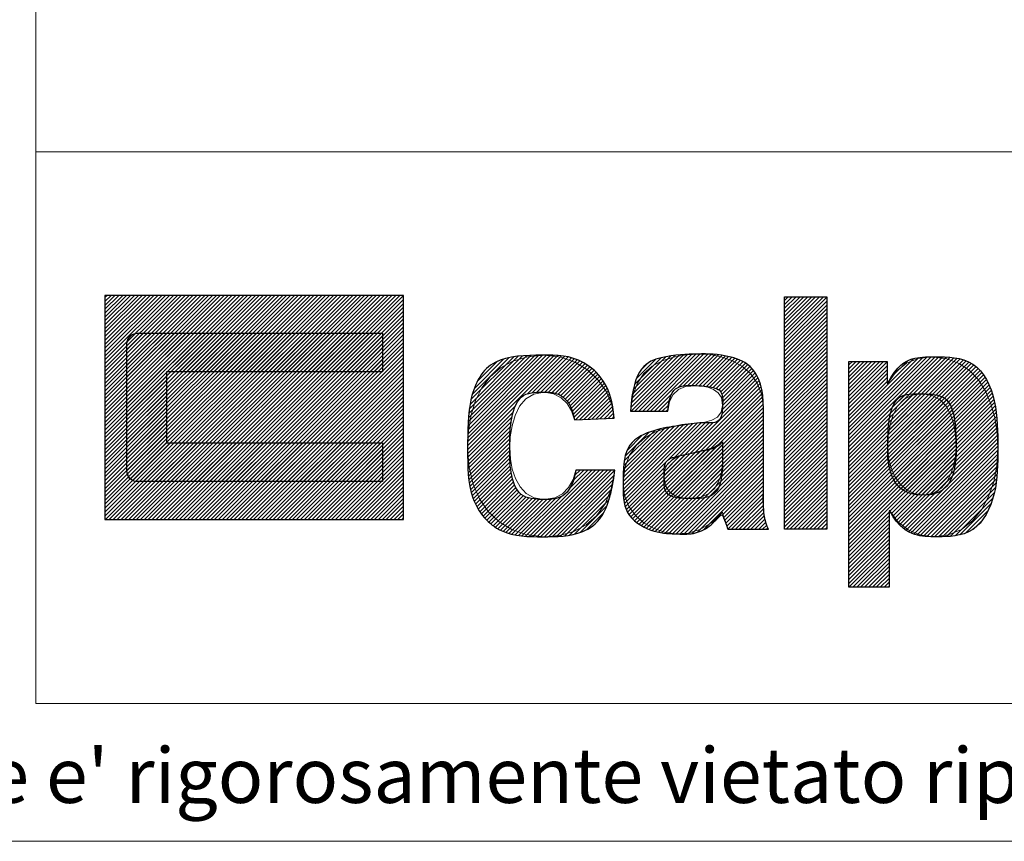
# Model space of a CAD drawing. Units: millimetres. Extents: x 0 to 210, y 0 to 297.
# Drawn here: x 23 to 59, y 0 to 30 of the extents above; entities that cross this region are included whole.
import ezdxf

# ---------------------------------------------------------------- set-up
doc = ezdxf.new("R2010")
doc.units = ezdxf.units.MM
doc.layers.add('1', color=3, linetype='Continuous')
doc.styles.add('SLDTEXTSTYLE22', font='TXT', dxfattribs={"width": 0.645})

# ---------------------------------------------------------------- blocks, each defined once
blk = doc.blocks.new('CALPEDA')
at = {"layer": '1', "color": 250, "linetype": 'Continuous', "lineweight": 18}
for p, q in [((-25, 5.292), (-14.179, 5.292)), ((-25, -2.832), (-25, 5.292)), ((-14.179, 5.292), (-14.179, -2.832)), ((1.174, 5.236), (-0.359, 5.236)), ((-0.359, 5.236), (-0.359, -3.188)), ((1.174, -3.188), (1.174, 5.236)), ((-24.205, 3.541), (-24.162, 3.716)), ((-24.162, 3.716), (-24.048, 3.848)), ((-24.048, 3.848), (-23.827, 3.919)), ((-23.827, 3.919), (-23.747, 3.919)), ((-23.747, 3.919), (-23.522, 3.919)), ((-23.522, 3.919), (-23.169, 3.919)), ((-23.169, 3.919), (-22.706, 3.919)), ((-22.706, 3.919), (-22.152, 3.919)), ((-22.152, 3.919), (-21.525, 3.919)), ((-21.525, 3.919), (-20.843, 3.919)), ((-20.843, 3.919), (-20.125, 3.919)), ((-20.125, 3.919), (-19.387, 3.919)), ((-19.387, 3.919), (-18.65, 3.919)), ((-18.65, 3.919), (-17.931, 3.919)), ((-17.931, 3.919), (-17.248, 3.919)), ((-17.248, 3.919), (-16.62, 3.919)), ((-16.62, 3.919), (-16.064, 3.919)), ((-16.064, 3.919), (-15.599, 3.919)), ((-15.599, 3.919), (-15.244, 3.919)), ((-15.244, 3.919), (-15.016, 3.919)), ((-15.016, 3.919), (-14.934, 3.919)), ((-14.934, 3.919), (-14.934, 3.861)), ((-14.934, 3.861), (-14.934, 3.707)), ((-14.934, 3.707), (-14.934, 3.489)), ((-24.205, 3.46), (-24.205, 3.541)), ((-24.205, 3.241), (-24.205, 3.46)), ((-24.205, 2.91), (-24.205, 3.241)), ((-14.934, 3.489), (-14.934, 3.237)), ((-14.934, 3.237), (-14.934, 2.983)), ((-24.205, 2.49), (-24.205, 2.91)), ((-14.934, 2.983), (-14.934, 2.757)), ((-10.209, 2.91), (-10.66, 2.666)), ((-9.677, 3.063), (-10.209, 2.91)), ((-9.061, 3.12), (-9.677, 3.063)), ((-8.456, 3.049), (-9.061, 3.12)), ((-7.944, 2.862), (-8.456, 3.049)), ((-7.493, 2.578), (-7.944, 2.862)), ((-4.799, 2.923), (-5.159, 2.726)), ((-4.39, 3.056), (-4.799, 2.923)), ((-3.939, 3.133), (-4.39, 3.056)), ((-3.454, 3.164), (-3.939, 3.133)), ((-3.058, 3.143), (-3.454, 3.164)), ((-2.664, 3.066), (-3.058, 3.143)), ((-2.276, 2.928), (-2.664, 3.066)), ((-1.914, 2.726), (-2.276, 2.928)), ((3.357, 2.893), (1.972, 2.893)), ((1.972, -5.292), (1.972, 2.893)), ((3.357, 2.104), (3.357, 2.893)), ((4.483, 3.004), (4.053, 2.831)), ((4.956, 3.061), (4.483, 3.004)), ((5.527, 2.993), (4.956, 3.061)), ((5.969, 2.825), (5.527, 2.993)), ((-22.691, 2.513), (-22.772, 2.513)), ((-22.772, 2.513), (-22.772, 2.442)), ((-22.466, 2.513), (-22.691, 2.513)), ((-22.118, 2.513), (-22.466, 2.513)), ((-21.665, 2.513), (-22.118, 2.513)), ((-21.127, 2.513), (-21.665, 2.513)), ((-20.522, 2.513), (-21.127, 2.513)), ((-19.87, 2.513), (-20.522, 2.513)), ((-19.189, 2.513), (-19.87, 2.513)), ((-18.5, 2.513), (-19.189, 2.513)), ((-17.82, 2.513), (-18.5, 2.513)), ((-17.168, 2.513), (-17.82, 2.513)), ((-16.565, 2.513), (-17.168, 2.513)), ((-16.029, 2.513), (-16.565, 2.513)), ((-15.578, 2.513), (-16.029, 2.513)), ((-15.233, 2.513), (-15.578, 2.513)), ((-15.012, 2.513), (-15.233, 2.513)), ((-14.934, 2.513), (-15.012, 2.513)), ((-14.934, 2.757), (-14.934, 2.591)), ((-14.934, 2.591), (-14.934, 2.513)), ((-10.66, 2.666), (-11.034, 2.341)), ((-7.114, 2.214), (-7.493, 2.578)), ((-5.159, 2.726), (-5.461, 2.458)), ((-1.599, 2.453), (-1.914, 2.726)), ((3.681, 2.534), (3.377, 2.104)), ((4.053, 2.831), (3.681, 2.534)), ((6.347, 2.566), (5.969, 2.825)), ((6.664, 2.229), (6.347, 2.566)), ((-24.205, 2.009), (-24.205, 2.49)), ((-22.772, 2.442), (-22.772, 2.249)), ((-22.772, 2.249), (-22.772, 1.964)), ((-11.034, 2.341), (-11.333, 1.942)), ((-6.822, 1.79), (-7.114, 2.214)), ((-5.461, 2.458), (-5.698, 2.111)), ((-1.349, 2.106), (-1.599, 2.453)), ((6.921, 1.823), (6.664, 2.229)), ((-24.205, 1.49), (-24.205, 2.009)), ((-22.772, 1.964), (-22.772, 1.618)), ((-11.333, 1.942), (-11.561, 1.477)), ((-6.627, 1.323), (-6.822, 1.79)), ((-5.698, 2.111), (-5.861, 1.676)), ((-4.402, 1.699), (-4.207, 1.881)), ((-4.207, 1.881), (-3.948, 1.987)), ((-3.948, 1.987), (-3.549, 2.017)), ((-3.549, 2.017), (-3.354, 1.999)), ((-3.354, 1.999), (-3.145, 1.957)), ((-3.145, 1.957), (-2.944, 1.88)), ((-2.944, 1.88), (-2.774, 1.759)), ((-1.185, 1.68), (-1.349, 2.106)), ((3.377, 2.104), (3.357, 2.104)), ((7.118, 1.36), (6.921, 1.823)), ((-24.205, 0.958), (-24.205, 1.49)), ((-22.772, 1.618), (-22.772, 1.241)), ((-11.561, 1.477), (-11.721, 0.955)), ((-9.966, 1.27), (-9.74, 1.536)), ((-9.74, 1.536), (-9.448, 1.714)), ((-9.448, 1.714), (-9.072, 1.781)), ((-9.072, 1.781), (-8.74, 1.727)), ((-8.74, 1.727), (-8.461, 1.581)), ((-8.461, 1.581), (-8.24, 1.365)), ((-5.861, 1.676), (-5.946, 1.094)), ((-4.596, 1.094), (-4.532, 1.438)), ((-4.532, 1.438), (-4.402, 1.699)), ((-2.774, 1.759), (-2.654, 1.583)), ((-2.654, 1.583), (-2.609, 1.299)), ((-1.125, 1.17), (-1.185, 1.68)), ((3.736, 1.274), (3.959, 1.513)), ((3.959, 1.513), (4.247, 1.668)), ((4.247, 1.668), (4.639, 1.722)), ((4.639, 1.722), (4.995, 1.66)), ((4.995, 1.66), (5.28, 1.505)), ((5.28, 1.505), (5.5, 1.27)), ((-22.772, 1.241), (-22.772, 0.863)), ((-10.132, 0.939), (-9.966, 1.27)), ((-8.24, 1.365), (-8.081, 1.103)), ((-8.081, 1.103), (-7.983, 0.775)), ((-6.542, 0.834), (-6.627, 1.323)), ((-5.946, 1.094), (-5.871, 1.094)), ((-5.871, 1.094), (-5.679, 1.094)), ((-5.679, 1.094), (-5.417, 1.094)), ((-5.417, 1.094), (-5.13, 1.094)), ((-5.13, 1.094), (-4.867, 1.094)), ((-4.867, 1.094), (-4.673, 1.094)), ((-4.673, 1.094), (-4.596, 1.094)), ((-2.609, 1.299), (-2.663, 1.052)), ((-1.125, 1.09), (-1.125, 1.17)), ((-1.125, 0.894), (-1.125, 1.09)), ((3.573, 0.965), (3.736, 1.274)), ((5.5, 1.27), (5.66, 0.971)), ((7.257, 0.851), (7.118, 1.36)), ((-24.205, 0.44), (-24.205, 0.958)), ((-22.772, 0.863), (-22.772, 0.514)), ((-11.721, 0.955), (-11.817, 0.383)), ((-10.243, 0.563), (-10.132, 0.939)), ((-7.983, 0.775), (-7.923, 0.778)), ((-7.923, 0.778), (-7.765, 0.784)), ((-7.765, 0.784), (-7.54, 0.793)), ((-7.54, 0.793), (-7.281, 0.804)), ((-7.281, 0.804), (-7.02, 0.814)), ((-7.02, 0.814), (-6.789, 0.824)), ((-6.789, 0.824), (-6.619, 0.831)), ((-6.619, 0.831), (-6.542, 0.834)), ((-2.994, 0.769), (-3.25, 0.698)), ((-2.795, 0.881), (-2.994, 0.769)), ((-2.663, 1.052), (-2.795, 0.881)), ((-1.125, 0.606), (-1.125, 0.894)), ((3.463, 0.603), (3.573, 0.965)), ((5.66, 0.971), (5.769, 0.621)), ((7.34, 0.305), (7.257, 0.851)), ((-24.205, -0.041), (-24.205, 0.44)), ((-22.772, 0.514), (-22.772, 0.224)), ((-11.817, 0.383), (-11.852, -0.289)), ((-10.306, 0.167), (-10.243, 0.563)), ((-4.694, 0.467), (-5.074, 0.328)), ((-4.305, 0.553), (-4.694, 0.467)), ((-3.89, 0.612), (-4.305, 0.553)), ((-3.552, 0.652), (-3.89, 0.612)), ((-3.25, 0.698), (-3.552, 0.652)), ((-1.125, 0.254), (-1.125, 0.606)), ((3.4, 0.204), (3.463, 0.603)), ((5.769, 0.621), (5.832, 0.235)), ((-22.772, 0.224), (-22.772, 0.025)), ((-22.772, 0.025), (-22.772, -0.054)), ((-10.326, -0.228), (-10.306, 0.167)), ((-5.429, 0.126), (-5.739, -0.149)), ((-5.074, 0.328), (-5.429, 0.126)), ((-1.125, -0.136), (-1.125, 0.254)), ((3.377, -0.217), (3.4, 0.204)), ((5.832, 0.235), (5.857, -0.217)), ((7.367, -0.264), (7.34, 0.305)), ((-24.205, -0.458), (-24.205, -0.041)), ((-22.772, -0.054), (-22.694, -0.054)), ((-22.694, -0.054), (-22.473, -0.054)), ((-22.473, -0.054), (-22.128, -0.054)), ((-22.128, -0.054), (-21.678, -0.054)), ((-21.678, -0.054), (-21.141, -0.054)), ((-21.141, -0.054), (-20.538, -0.054)), ((-20.538, -0.054), (-19.887, -0.054)), ((-19.887, -0.054), (-19.207, -0.054)), ((-19.207, -0.054), (-18.517, -0.054)), ((-18.517, -0.054), (-17.837, -0.054)), ((-17.837, -0.054), (-17.185, -0.054)), ((-17.185, -0.054), (-16.58, -0.054)), ((-16.58, -0.054), (-16.042, -0.054)), ((-16.042, -0.054), (-15.589, -0.054)), ((-15.589, -0.054), (-15.241, -0.054)), ((-15.241, -0.054), (-15.016, -0.054)), ((-15.016, -0.054), (-14.934, -0.054)), ((-14.934, -0.054), (-14.934, -0.112)), ((-14.934, -0.112), (-14.934, -0.266)), ((-14.934, -0.266), (-14.934, -0.484)), ((-11.852, -0.289), (-11.801, -0.947)), ((-10.302, -0.645), (-10.326, -0.228)), ((-5.739, -0.149), (-5.986, -0.504)), ((-3.479, -0.371), (-3.169, -0.297)), ((-3.169, -0.297), (-2.89, -0.2)), ((-2.89, -0.2), (-2.607, -0.015)), ((-2.607, -0.015), (-2.607, -0.079)), ((-2.607, -0.079), (-2.607, -0.233)), ((-2.607, -0.233), (-2.607, -0.418)), ((-1.125, -0.539), (-1.125, -0.136)), ((3.41, -0.615), (3.377, -0.217)), ((5.857, -0.217), (5.839, -0.537)), ((7.33, -0.88), (7.367, -0.264)), ((-24.205, -0.788), (-24.205, -0.458)), ((-14.934, -0.484), (-14.934, -0.736)), ((-10.235, -1.012), (-10.302, -0.645)), ((-5.986, -0.504), (-6.151, -0.95)), ((-4.6, -0.824), (-4.453, -0.681)), ((-4.453, -0.681), (-4.271, -0.579)), ((-4.271, -0.579), (-4.065, -0.506)), ((-4.065, -0.506), (-3.796, -0.436)), ((-3.796, -0.436), (-3.479, -0.371)), ((-2.607, -0.649), (-2.611, -0.814)), ((-2.607, -0.418), (-2.607, -0.576)), ((-2.607, -0.576), (-2.607, -0.649)), ((-1.125, -0.928), (-1.125, -0.539)), ((3.498, -0.956), (3.41, -0.615)), ((5.839, -0.537), (5.776, -0.866)), ((-24.205, -1.004), (-24.205, -0.788)), ((-24.205, -1.081), (-24.205, -1.004)), ((-14.934, -0.736), (-14.934, -0.99)), ((-14.934, -0.99), (-14.934, -1.216)), ((-11.801, -0.947), (-11.654, -1.548)), ((-10.12, -1.353), (-10.235, -1.012)), ((-7.931, -1.04), (-8.028, -1.39)), ((-7.854, -1.04), (-7.931, -1.04)), ((-7.686, -1.04), (-7.854, -1.04)), ((-7.458, -1.04), (-7.686, -1.04)), ((-7.201, -1.04), (-7.458, -1.04)), ((-6.946, -1.04), (-7.201, -1.04)), ((-6.725, -1.04), (-6.946, -1.04)), ((-6.569, -1.04), (-6.725, -1.04)), ((-6.649, -1.726), (-6.511, -1.04)), ((-6.511, -1.04), (-6.569, -1.04)), ((-6.151, -0.95), (-6.216, -1.502)), ((-4.732, -1.283), (-4.697, -1.021)), ((-4.697, -1.021), (-4.6, -0.824)), ((-2.631, -1.023), (-2.678, -1.254)), ((-2.611, -0.814), (-2.631, -1.023)), ((-1.125, -1.275), (-1.125, -0.928)), ((3.64, -1.274), (3.498, -0.956)), ((5.776, -0.866), (5.669, -1.182)), ((7.22, -1.463), (7.33, -0.88)), ((-24.134, -1.302), (-24.205, -1.081)), ((-24.002, -1.417), (-24.134, -1.302)), ((-23.827, -1.46), (-24.002, -1.417)), ((-14.934, -1.216), (-14.934, -1.382)), ((-14.934, -1.382), (-14.934, -1.46)), ((-9.953, -1.65), (-10.12, -1.353)), ((-8.028, -1.39), (-8.193, -1.679)), ((-4.678, -1.611), (-4.732, -1.283)), ((-2.678, -1.254), (-2.765, -1.489)), ((-1.125, -1.556), (-1.125, -1.275)), ((3.833, -1.551), (3.64, -1.274)), ((5.669, -1.182), (5.516, -1.468)), ((-23.744, -1.46), (-23.827, -1.46)), ((-23.517, -1.46), (-23.744, -1.46)), ((-23.161, -1.46), (-23.517, -1.46)), ((-22.697, -1.46), (-23.161, -1.46)), ((-22.141, -1.46), (-22.697, -1.46)), ((-21.513, -1.46), (-22.141, -1.46)), ((-20.83, -1.46), (-21.513, -1.46)), ((-20.111, -1.46), (-20.83, -1.46)), ((-19.373, -1.46), (-20.111, -1.46)), ((-18.636, -1.46), (-19.373, -1.46)), ((-17.917, -1.46), (-18.636, -1.46)), ((-17.235, -1.46), (-17.917, -1.46)), ((-16.608, -1.46), (-17.235, -1.46)), ((-16.054, -1.46), (-16.608, -1.46)), ((-15.591, -1.46), (-16.054, -1.46)), ((-15.238, -1.46), (-15.591, -1.46)), ((-15.013, -1.46), (-15.238, -1.46)), ((-14.934, -1.46), (-15.013, -1.46)), ((-11.654, -1.548), (-11.419, -2.082)), ((-9.729, -1.886), (-9.953, -1.65)), ((-8.193, -1.679), (-8.416, -1.899)), ((-6.871, -2.261), (-6.649, -1.726)), ((-6.216, -1.502), (-6.162, -1.963)), ((-4.534, -1.836), (-4.678, -1.611)), ((-2.903, -1.708), (-3.105, -1.891)), ((-2.765, -1.489), (-2.903, -1.708)), ((-1.125, -1.744), (-1.125, -1.556)), ((-1.125, -1.813), (-1.125, -1.744)), ((4.077, -1.768), (3.833, -1.551)), ((4.37, -1.908), (4.077, -1.768)), ((5.314, -1.704), (5.064, -1.871)), ((5.516, -1.468), (5.314, -1.704)), ((7.037, -2.003), (7.22, -1.463)), ((-11.419, -2.082), (-11.102, -2.542)), ((-9.442, -2.045), (-9.729, -1.886)), ((-9.088, -2.107), (-9.442, -2.045)), ((-8.686, -2.044), (-9.088, -2.107)), ((-8.416, -1.899), (-8.686, -2.044)), ((-6.162, -1.963), (-6.002, -2.362)), ((-4.322, -1.978), (-4.534, -1.836)), ((-4.066, -2.051), (-4.322, -1.978)), ((-3.787, -2.073), (-4.066, -2.051)), ((-3.383, -2.019), (-3.787, -2.073)), ((-3.105, -1.891), (-3.383, -2.019)), ((-1.13, -2.308), (-1.125, -1.813)), ((4.71, -1.951), (4.37, -1.908)), ((5.064, -1.871), (4.71, -1.951)), ((6.782, -2.482), (7.037, -2.003)), ((-7.175, -2.696), (-6.871, -2.261)), ((-6.002, -2.362), (-5.757, -2.697)), ((-1.108, -2.61), (-1.13, -2.308)), ((6.455, -2.884), (6.782, -2.482)), ((-14.179, -2.832), (-25, -2.832)), ((-11.102, -2.542), (-10.711, -2.918)), ((-7.556, -3.031), (-7.175, -2.696)), ((-5.757, -2.697), (-5.447, -2.965)), ((-3.034, -2.971), (-2.611, -2.565)), ((-2.611, -2.565), (-2.581, -2.729)), ((-2.581, -2.729), (-2.524, -2.896)), ((-1.068, -2.846), (-1.108, -2.61)), ((-1.011, -3.034), (-1.068, -2.846)), ((3.428, -2.526), (3.449, -2.526)), ((3.428, -2.526), (3.428, -5.292)), ((3.449, -2.526), (3.748, -2.922)), ((-10.711, -2.918), (-10.253, -3.202)), ((-10.253, -3.202), (-9.737, -3.384)), ((-8.006, -3.269), (-7.556, -3.031)), ((-5.447, -2.965), (-5.093, -3.165)), ((-5.093, -3.165), (-4.716, -3.296)), ((-3.854, -3.327), (-3.429, -3.199)), ((-3.429, -3.199), (-3.034, -2.971)), ((-2.524, -2.896), (-2.418, -3.188)), ((-2.418, -3.188), (-2.356, -3.188)), ((-2.356, -3.188), (-2.194, -3.188)), ((-2.194, -3.188), (-1.963, -3.188)), ((-1.963, -3.188), (-1.697, -3.188)), ((-1.697, -3.188), (-1.429, -3.188)), ((-1.429, -3.188), (-1.191, -3.188)), ((-1.191, -3.188), (-1.018, -3.188)), ((-1.018, -3.188), (-0.941, -3.188)), ((-0.941, -3.188), (-1.011, -3.034)), ((-0.359, -3.188), (1.174, -3.188)), ((3.748, -2.922), (4.12, -3.211)), ((4.12, -3.211), (4.545, -3.391)), ((5.583, -3.389), (6.055, -3.192)), ((6.055, -3.192), (6.455, -2.884)), ((-9.737, -3.384), (-9.092, -3.458)), ((-9.092, -3.458), (-8.521, -3.411)), ((-8.521, -3.411), (-8.006, -3.269)), ((-4.716, -3.296), (-4.305, -3.356)), ((-4.305, -3.356), (-3.854, -3.327)), ((4.545, -3.391), (5.039, -3.458)), ((5.039, -3.458), (5.583, -3.389)), ((1.972, -5.292), (3.428, -5.292))]:
    blk.add_line(p, q, dxfattribs=at)
blk = doc.blocks.new('SW_HATCH_2')
at = {"color": 0, "linetype": 'Continuous', "lineweight": 18}
for p, q in [((0, 0), (-0.08, -0.08)), ((0.141, 0), (-0.08, -0.221)), ((0.283, 0), (-0.08, -0.363)), ((0.424, 0), (-0.08, -0.504)), ((0.566, 0), (-0.08, -0.646)), ((0.707, 0), (-0.08, -0.787)), ((0.849, 0), (-0.08, -0.929)), ((0.99, 0), (-0.08, -1.07)), ((1.273, 0), (-0.08, -1.353)), ((1.414, 0), (-0.08, -1.494)), ((1.556, 0), (-0.08, -1.636)), ((1.697, 0), (-0.08, -1.777)), ((1.838, 0), (-0.08, -1.918)), ((1.98, 0), (-0.08, -2.06)), ((2.121, 0), (-0.08, -2.201)), ((2.263, 0), (-0.08, -2.343)), ((2.404, 0), (-0.08, -2.484)), ((2.546, 0), (-0.08, -2.626)), ((2.687, 0), (-0.08, -2.767)), ((2.828, 0), (-0.08, -2.908)), ((2.97, 0), (-0.08, -3.05)), ((3.111, 0), (-0.08, -3.191)), ((3.253, 0), (-0.08, -3.333)), ((3.394, 0), (-0.08, -3.474)), ((3.536, 0), (-0.08, -3.616)), ((3.677, 0), (-0.08, -3.757)), ((3.818, 0), (-0.08, -3.898)), ((3.96, 0), (-0.08, -4.04)), ((4.101, 0), (-0.08, -4.181)), ((4.243, 0), (-0.08, -4.323)), ((4.384, 0), (-0.08, -4.464)), ((4.525, 0), (-0.08, -4.605)), ((4.667, 0), (-0.08, -4.747)), ((4.808, 0), (-0.08, -4.888)), ((4.95, 0), (-0.08, -5.03)), ((5.091, 0), (-0.08, -5.171)), ((5.233, 0), (-0.08, -5.313)), ((5.374, 0), (-0.08, -5.454)), ((5.515, 0), (-0.08, -5.595)), ((5.657, 0), (-0.08, -5.737)), ((5.798, 0), (-0.08, -5.878)), ((5.94, 0), (-0.08, -6.02)), ((6.081, 0), (-0.08, -6.161)), ((6.364, 0), (-0.08, -6.444)), ((6.505, 0), (-0.08, -6.585)), ((6.647, 0), (-0.08, -6.727)), ((6.93, 0), (-0.08, -7.01)), ((7.071, 0), (-0.08, -7.151)), ((7.212, 0), (-0.08, -7.292)), ((7.354, 0), (-0.08, -7.434)), ((7.637, 0), (-0.08, -7.717)), ((7.778, 0), (-0.08, -7.858)), ((7.92, 0), (-0.08, -8)), ((8.061, 0), (-0.063, -8.124)), ((8.202, 0), (0.078, -8.124)), ((8.344, 0), (0.22, -8.124)), ((8.485, 0), (0.361, -8.124)), ((8.627, 0), (0.503, -8.124)), ((8.768, 0), (0.644, -8.124)), ((8.91, 0), (0.785, -8.124)), ((9.051, 0), (0.927, -8.124)), ((9.192, 0), (1.068, -8.124)), ((9.334, 0), (1.21, -8.124)), ((9.475, 0), (1.351, -8.124)), ((9.617, 0), (1.492, -8.124)), ((9.758, 0), (1.634, -8.124)), ((9.899, 0), (1.775, -8.124)), ((10.041, 0), (1.917, -8.124)), ((10.182, 0), (2.058, -8.124)), ((10.324, 0), (2.2, -8.124)), ((10.465, 0), (2.341, -8.124)), ((10.607, 0), (2.482, -8.124)), ((1.131, 0), (-0.08, -1.211)), ((6.223, 0), (-0.08, -6.303)), ((6.788, 0), (-0.08, -6.868)), ((7.495, 0), (-0.08, -7.575)), ((10.741, -0.007), (2.624, -8.124)), ((10.741, -0.148), (2.765, -8.124)), ((10.741, -0.29), (2.907, -8.124)), ((10.741, -0.431), (3.048, -8.124)), ((10.741, -0.572), (3.19, -8.124)), ((10.741, -0.714), (3.331, -8.124)), ((10.741, -0.855), (3.472, -8.124)), ((10.741, -0.997), (3.614, -8.124)), ((10.741, -1.138), (3.755, -8.124)), ((10.741, -1.28), (3.897, -8.124)), ((10.741, -1.421), (4.038, -8.124)), ((10.741, -1.562), (4.179, -8.124)), ((10.741, -1.704), (4.321, -8.124)), ((10.741, -1.845), (4.462, -8.124)), ((10.741, -1.987), (4.604, -8.124)), ((10.741, -2.128), (4.745, -8.124)), ((10.741, -2.27), (4.887, -8.124)), ((10.741, -2.411), (5.028, -8.124)), ((10.741, -2.552), (5.169, -8.124)), ((10.741, -2.694), (5.311, -8.124)), ((10.741, -2.835), (5.452, -8.124)), ((10.741, -2.977), (5.594, -8.124)), ((10.741, -3.118), (5.735, -8.124)), ((10.741, -3.259), (5.877, -8.124)), ((10.741, -3.401), (6.018, -8.124)), ((10.741, -3.542), (6.159, -8.124)), ((10.741, -3.684), (6.301, -8.124)), ((10.741, -3.825), (6.442, -8.124)), ((10.741, -3.967), (6.584, -8.124)), ((10.741, -4.108), (6.725, -8.124)), ((10.741, -4.249), (6.866, -8.124)), ((10.741, -4.391), (7.008, -8.124)), ((10.741, -4.532), (7.149, -8.124)), ((10.741, -4.674), (7.291, -8.124)), ((10.741, -4.815), (7.432, -8.124)), ((10.741, -4.957), (7.574, -8.124)), ((10.741, -5.098), (7.715, -8.124)), ((10.741, -5.239), (7.856, -8.124)), ((10.741, -5.381), (7.998, -8.124)), ((10.741, -5.522), (8.139, -8.124)), ((10.741, -5.664), (8.281, -8.124)), ((10.741, -5.805), (8.422, -8.124)), ((10.741, -5.946), (8.564, -8.124)), ((10.741, -6.088), (8.705, -8.124)), ((10.741, -6.229), (8.846, -8.124)), ((10.741, -6.371), (8.988, -8.124)), ((10.741, -6.512), (9.129, -8.124)), ((10.741, -6.654), (9.271, -8.124)), ((10.741, -6.795), (9.412, -8.124)), ((10.741, -6.936), (9.553, -8.124)), ((10.741, -7.078), (9.695, -8.124)), ((10.741, -7.219), (9.836, -8.124)), ((10.741, -7.361), (9.978, -8.124)), ((10.741, -7.502), (10.119, -8.124)), ((10.741, -7.644), (10.261, -8.124)), ((10.741, -7.785), (10.402, -8.124)), ((10.741, -7.926), (10.543, -8.124)), ((10.741, -8.068), (10.685, -8.124))]:
    blk.add_line(p, q, dxfattribs=at)
blk = doc.blocks.new('SW_HATCH_3')
at = {"color": 0, "linetype": 'Continuous', "lineweight": 18}
for p, q in [((0.148, 0.006), (-0.31, -0.452)), ((0.289, 0.006), (-0.31, -0.593)), ((0.43, 0.006), (-0.31, -0.734)), ((0.572, 0.006), (-0.31, -0.876)), ((0.713, 0.006), (-0.31, -1.017)), ((0.855, 0.006), (-0.31, -1.159)), ((0.996, 0.006), (-0.31, -1.3)), ((1.138, 0.006), (-0.31, -1.442)), ((1.279, 0.006), (-0.31, -1.583)), ((1.42, 0.006), (-0.31, -1.724)), ((1.562, 0.006), (-0.31, -1.866)), ((1.703, 0.006), (-0.31, -2.007)), ((1.845, 0.006), (-0.31, -2.149)), ((1.986, 0.006), (-0.31, -2.29)), ((2.127, 0.006), (-0.31, -2.431)), ((2.269, 0.006), (-0.31, -2.573)), ((2.41, 0.006), (-0.31, -2.714)), ((0, 0), (-0.304, -0.304)), ((2.552, 0.006), (1.146, -1.399)), ((2.693, 0.006), (1.288, -1.399)), ((2.835, 0.006), (1.429, -1.399)), ((2.976, 0.006), (1.571, -1.399)), ((3.117, 0.006), (1.712, -1.399)), ((3.259, 0.006), (1.853, -1.399)), ((3.4, 0.006), (1.995, -1.399)), ((3.542, 0.006), (2.136, -1.399)), ((3.683, 0.006), (2.278, -1.399)), ((3.825, 0.006), (2.419, -1.399)), ((3.966, 0.006), (2.56, -1.399)), ((4.107, 0.006), (2.702, -1.399)), ((4.249, 0.006), (2.843, -1.399)), ((4.39, 0.006), (2.985, -1.399)), ((4.532, 0.006), (3.126, -1.399)), ((4.673, 0.006), (3.268, -1.399)), ((4.814, 0.006), (3.409, -1.399)), ((4.956, 0.006), (3.55, -1.399)), ((5.097, 0.006), (3.692, -1.399)), ((5.239, 0.006), (3.833, -1.399)), ((5.38, 0.006), (3.975, -1.399)), ((5.522, 0.006), (4.116, -1.399)), ((5.663, 0.006), (4.258, -1.399)), ((5.804, 0.006), (4.399, -1.399)), ((5.946, 0.006), (4.54, -1.399)), ((6.087, 0.006), (4.682, -1.399)), ((6.229, 0.006), (4.823, -1.399)), ((6.37, 0.006), (4.965, -1.399)), ((6.512, 0.006), (5.106, -1.399)), ((6.653, 0.006), (5.247, -1.399)), ((6.794, 0.006), (5.389, -1.399)), ((6.936, 0.006), (5.53, -1.399)), ((7.077, 0.006), (5.672, -1.399)), ((7.219, 0.006), (5.813, -1.399)), ((7.36, 0.006), (5.955, -1.399)), ((7.501, 0.006), (6.096, -1.399)), ((7.643, 0.006), (6.237, -1.399)), ((7.784, 0.006), (6.379, -1.399)), ((7.926, 0.006), (6.52, -1.399)), ((8.067, 0.006), (6.662, -1.399)), ((8.209, 0.006), (6.803, -1.399)), ((8.35, 0.006), (6.945, -1.399)), ((8.491, 0.006), (7.086, -1.399)), ((8.633, 0.006), (7.227, -1.399)), ((8.774, 0.006), (7.369, -1.399)), ((8.916, 0.006), (7.51, -1.399)), ((8.961, -0.09), (7.652, -1.399)), ((8.961, -0.232), (7.793, -1.399)), ((8.961, -0.373), (7.934, -1.399)), ((8.961, -0.515), (8.076, -1.399)), ((8.961, -0.656), (8.217, -1.399)), ((8.961, -0.797), (8.359, -1.399)), ((8.961, -0.939), (8.5, -1.399)), ((1.122, -1.423), (-0.31, -2.856)), ((8.961, -1.08), (8.642, -1.399)), ((8.961, -1.222), (8.783, -1.399)), ((8.961, -1.363), (8.924, -1.399)), ((1.122, -1.565), (-0.31, -2.997)), ((1.122, -1.706), (-0.31, -3.139)), ((1.122, -1.847), (-0.31, -3.28)), ((1.122, -1.989), (-0.31, -3.421)), ((1.122, -2.13), (-0.31, -3.563)), ((1.122, -2.272), (-0.31, -3.704)), ((1.122, -2.413), (-0.31, -3.846)), ((1.122, -2.555), (-0.31, -3.987)), ((1.122, -2.696), (-0.31, -4.129)), ((1.122, -2.837), (-0.31, -4.27)), ((1.122, -2.979), (-0.31, -4.411)), ((1.122, -3.12), (-0.31, -4.553)), ((1.122, -3.262), (-0.31, -4.694)), ((1.122, -3.403), (-0.31, -4.836)), ((1.122, -3.545), (-0.31, -4.977)), ((1.122, -3.686), (-0.294, -5.103)), ((1.122, -3.827), (-0.25, -5.199)), ((1.124, -3.967), (-0.184, -5.276)), ((1.266, -3.967), (-0.1, -5.333)), ((1.407, -3.967), (0.007, -5.367)), ((1.548, -3.967), (0.143, -5.372)), ((1.69, -3.967), (0.285, -5.372)), ((1.831, -3.967), (0.426, -5.372)), ((1.973, -3.967), (0.567, -5.372)), ((2.114, -3.967), (0.709, -5.372)), ((2.256, -3.967), (0.85, -5.372)), ((2.397, -3.967), (0.992, -5.372)), ((2.538, -3.967), (1.133, -5.372)), ((2.68, -3.967), (1.274, -5.372)), ((2.821, -3.967), (1.416, -5.372)), ((2.963, -3.967), (1.557, -5.372)), ((3.104, -3.967), (1.699, -5.372)), ((3.245, -3.967), (1.84, -5.372)), ((3.387, -3.967), (1.982, -5.372)), ((3.528, -3.967), (2.123, -5.372)), ((3.67, -3.967), (2.264, -5.372)), ((3.811, -3.967), (2.406, -5.372)), ((3.953, -3.967), (2.547, -5.372)), ((4.094, -3.967), (2.689, -5.372)), ((4.235, -3.967), (2.83, -5.372)), ((4.377, -3.967), (2.972, -5.372)), ((4.518, -3.967), (3.113, -5.372)), ((4.66, -3.967), (3.254, -5.372)), ((4.801, -3.967), (3.396, -5.372)), ((4.943, -3.967), (3.537, -5.372)), ((5.084, -3.967), (3.679, -5.372)), ((5.225, -3.967), (3.82, -5.372)), ((5.367, -3.967), (3.961, -5.372)), ((5.508, -3.967), (4.103, -5.372)), ((5.65, -3.967), (4.244, -5.372)), ((5.791, -3.967), (4.386, -5.372)), ((5.932, -3.967), (4.527, -5.372)), ((6.074, -3.967), (4.669, -5.372)), ((6.215, -3.967), (4.81, -5.372)), ((6.357, -3.967), (4.951, -5.372)), ((6.498, -3.967), (5.093, -5.372)), ((6.64, -3.967), (5.234, -5.372)), ((6.781, -3.967), (5.376, -5.372)), ((6.922, -3.967), (5.517, -5.372)), ((7.064, -3.967), (5.659, -5.372)), ((7.205, -3.967), (5.8, -5.372)), ((7.347, -3.967), (5.941, -5.372)), ((7.488, -3.967), (6.083, -5.372)), ((7.63, -3.967), (6.224, -5.372)), ((7.771, -3.967), (6.366, -5.372)), ((7.912, -3.967), (6.507, -5.372)), ((8.054, -3.967), (6.648, -5.372)), ((8.195, -3.967), (6.79, -5.372)), ((8.337, -3.967), (6.931, -5.372)), ((8.478, -3.967), (7.073, -5.372)), ((8.619, -3.967), (7.214, -5.372)), ((8.761, -3.967), (7.356, -5.372)), ((8.902, -3.967), (7.497, -5.372)), ((8.961, -4.05), (7.638, -5.372)), ((8.961, -4.191), (7.78, -5.372)), ((8.961, -4.333), (7.921, -5.372)), ((8.961, -4.474), (8.063, -5.372)), ((8.961, -4.616), (8.204, -5.372)), ((8.961, -4.757), (8.346, -5.372)), ((8.961, -4.899), (8.487, -5.372)), ((8.961, -5.04), (8.628, -5.372)), ((8.961, -5.181), (8.77, -5.372)), ((8.961, -5.323), (8.911, -5.372))]:
    blk.add_line(p, q, dxfattribs=at)
blk = doc.blocks.new('SW_HATCH_4')
at = {"color": 0, "linetype": 'Continuous', "lineweight": 18}
for p, q in [((-0.338, -2.176), (2.803, 0.964)), ((-0.338, -2.318), (2.937, 0.957)), ((-0.338, -2.459), (3.067, 0.946)), ((-0.337, -2.034), (2.665, 0.967)), ((-0.335, -1.891), (2.524, 0.968)), ((-0.332, -1.746), (2.382, 0.967)), ((-0.327, -1.6), (2.239, 0.966)), ((-0.32, -1.451), (2.096, 0.964)), ((-0.309, -1.299), (1.951, 0.961)), ((-0.295, -1.144), (1.804, 0.956)), ((-0.277, -0.984), (1.654, 0.947)), ((-0.251, -0.817), (1.499, 0.934)), ((-0.217, -0.642), (1.338, 0.914)), ((-0.171, -0.454), (1.167, 0.884)), ((-0.104, -0.246), (0.98, 0.839)), ((0, 0), (0.762, 0.762)), ((1.835, -0.427), (3.191, 0.929)), ((2.016, -0.388), (3.311, 0.906)), ((2.171, -0.374), (3.424, 0.878)), ((2.316, -0.371), (3.532, 0.845)), ((2.457, -0.371), (3.635, 0.807)), ((2.596, -0.374), (3.734, 0.764)), ((2.726, -0.385), (3.828, 0.717)), ((2.845, -0.408), (3.919, 0.666)), ((2.95, -0.444), (4.005, 0.611)), ((3.043, -0.493), (4.089, 0.553)), ((3.126, -0.551), (4.168, 0.491)), ((3.2, -0.618), (4.244, 0.426)), ((3.266, -0.694), (4.317, 0.357)), ((3.324, -0.777), (4.385, 0.284)), ((3.376, -0.867), (4.451, 0.208)), ((3.42, -0.964), (4.512, 0.128)), ((3.458, -1.067), (4.57, 0.045)), ((3.49, -1.177), (4.624, -0.043)), ((3.516, -1.292), (4.675, -0.133)), ((3.575, -1.375), (4.722, -0.228)), ((3.722, -1.369), (4.765, -0.326)), ((3.87, -1.363), (4.804, -0.429)), ((4.017, -1.357), (4.839, -0.535)), ((4.165, -1.351), (4.871, -0.645)), ((-0.338, -2.601), (1.389, -0.874)), ((4.312, -1.345), (4.898, -0.758)), ((4.459, -1.339), (4.922, -0.876)), ((4.607, -1.333), (4.942, -0.998)), ((-0.337, -2.741), (1.313, -1.091)), ((-0.335, -2.881), (1.268, -1.277)), ((4.754, -1.327), (4.957, -1.124)), ((4.902, -1.321), (4.968, -1.255)), ((-0.332, -3.019), (1.238, -1.449)), ((-0.327, -3.155), (1.217, -1.612)), ((-0.319, -3.289), (1.203, -1.767)), ((-0.309, -3.42), (1.194, -1.917)), ((-0.295, -3.548), (1.19, -2.063)), ((-0.278, -3.672), (1.188, -2.206)), ((-0.258, -3.793), (1.187, -2.348)), ((-0.233, -3.91), (1.187, -2.489)), ((-0.205, -4.023), (1.189, -2.63)), ((-0.173, -4.132), (1.192, -2.768)), ((-0.136, -4.237), (1.198, -2.903)), ((-0.095, -4.338), (1.208, -3.035)), ((-0.05, -4.434), (1.222, -3.162)), ((1.759, -5.595), (4.162, -3.192)), ((1.892, -5.603), (4.303, -3.192)), ((2.029, -5.607), (4.445, -3.192)), ((2.169, -5.61), (4.586, -3.192)), ((2.309, -5.61), (4.728, -3.192)), ((2.451, -5.61), (4.869, -3.192)), ((2.593, -5.61), (5.002, -3.2)), ((3.388, -3.825), (4.02, -3.192)), ((3.494, -3.577), (3.879, -3.192)), ((3.547, -3.383), (3.738, -3.192)), ((3.58, -3.208), (3.596, -3.192)), ((-0.002, -4.528), (1.241, -3.285)), ((0.05, -4.617), (1.264, -3.403)), ((0.105, -4.703), (1.292, -3.517)), ((2.736, -5.608), (4.982, -3.362)), ((2.882, -5.603), (4.958, -3.527)), ((0.164, -4.786), (1.324, -3.625)), ((0.226, -4.865), (1.363, -3.729)), ((0.291, -4.941), (1.407, -3.825)), ((0.36, -5.014), (1.459, -3.915)), ((3.033, -5.594), (4.929, -3.698)), ((3.19, -5.578), (4.894, -3.874)), ((0.432, -5.084), (1.52, -3.996)), ((0.507, -5.149), (1.59, -4.067)), ((0.587, -5.212), (1.672, -4.126)), ((0.67, -5.27), (1.767, -4.172)), ((0.757, -5.324), (1.874, -4.207)), ((0.849, -5.374), (1.991, -4.232)), ((0.945, -5.419), (2.117, -4.247)), ((1.047, -5.459), (2.251, -4.255)), ((1.153, -5.494), (2.388, -4.258)), ((1.265, -5.523), (2.528, -4.261)), ((1.381, -5.548), (2.673, -4.256)), ((1.503, -5.568), (2.839, -4.232)), ((1.629, -5.584), (3.063, -4.149)), ((3.356, -5.554), (4.85, -4.059)), ((3.536, -5.515), (4.794, -4.257)), ((3.737, -5.455), (4.718, -4.474)), ((3.981, -5.353), (4.596, -4.737))]:
    blk.add_line(p, q, dxfattribs=at)
blk = doc.blocks.new('SW_HATCH_5')
at = {"color": 0, "linetype": 'Continuous', "lineweight": 18}
for p, q in [((1.293, 0.303), (-0.631, -1.621)), ((1.141, 0.292), (-0.618, -1.466)), ((1.442, 0.311), (-0.617, -1.748)), ((0.984, 0.277), (-0.6, -1.307)), ((0.821, 0.255), (-0.576, -1.142)), ((0.65, 0.226), (-0.543, -0.968)), ((0.47, 0.187), (-0.497, -0.78)), ((1.588, 0.316), (-0.476, -1.748)), ((0.274, 0.132), (-0.425, -0.566)), ((1.733, 0.319), (-0.334, -1.748)), ((0, 0), (-0.268, -0.268)), ((1.877, 0.322), (-0.193, -1.748)), ((2.02, 0.323), (-0.051, -1.748)), ((2.161, 0.322), (0.09, -1.748)), ((2.297, 0.318), (1.092, -0.887)), ((2.429, 0.308), (1.288, -0.833)), ((2.557, 0.294), (1.445, -0.818)), ((2.68, 0.275), (1.587, -0.818)), ((2.799, 0.253), (1.722, -0.823)), ((2.915, 0.228), (1.856, -0.831)), ((3.028, 0.2), (1.989, -0.84)), ((3.138, 0.169), (2.117, -0.853)), ((3.244, 0.133), (2.241, -0.87)), ((3.345, 0.093), (2.359, -0.894)), ((3.44, 0.046), (2.466, -0.928)), ((3.53, -0.006), (2.559, -0.977)), ((3.613, -0.064), (2.631, -1.046)), ((3.689, -0.129), (2.676, -1.142)), ((3.76, -0.2), (2.699, -1.261)), ((3.824, -0.277), (2.703, -1.398)), ((4.025, -0.642), (-0.749, -5.416)), ((3.983, -0.542), (2.673, -1.853)), ((3.936, -0.448), (2.691, -1.693)), ((3.883, -0.36), (2.699, -1.544)), ((4.062, -0.747), (-0.695, -5.503)), ((4.093, -0.857), (-0.633, -5.582)), ((4.119, -0.972), (-0.565, -5.656)), ((4.141, -1.092), (-0.491, -5.724)), ((4.158, -1.216), (-0.413, -5.787)), ((4.17, -1.345), (-0.33, -5.845)), ((0.842, -1.138), (0.232, -1.748)), ((0.769, -1.352), (0.373, -1.748)), ((4.178, -1.479), (-0.243, -5.9)), ((4.182, -1.616), (-0.152, -5.95)), ((4.182, -1.758), (-0.056, -5.996)), ((0.736, -1.527), (0.514, -1.748)), ((0.717, -1.687), (0.656, -1.748)), ((4.182, -1.899), (0.043, -6.038)), ((4.182, -2.04), (0.147, -6.076)), ((1.462, -2.215), (-0.91, -4.587)), ((1.296, -2.239), (-0.91, -4.445)), ((1.128, -2.266), (-0.908, -4.302)), ((1.623, -2.195), (-0.906, -4.725)), ((0.958, -2.295), (-0.906, -4.159)), ((0.788, -2.324), (-0.903, -4.014)), ((1.778, -2.182), (-0.898, -4.858)), ((0.614, -2.356), (-0.897, -3.866)), ((0.434, -2.394), (-0.885, -3.714)), ((1.925, -2.176), (-0.884, -4.986)), ((0.242, -2.445), (-0.866, -3.553)), ((2.067, -2.176), (-0.863, -5.106)), ((2.209, -2.176), (-0.834, -5.218)), ((2.359, -2.166), (-0.796, -5.321)), ((4.182, -2.182), (0.256, -6.108)), ((4.182, -2.323), (0.37, -6.135)), ((4.182, -2.465), (0.49, -6.157)), ((0.032, -2.513), (-0.833, -3.378)), ((-0.217, -2.621), (-0.766, -3.17)), ((4.182, -2.606), (0.615, -6.174)), ((4.182, -2.747), (0.745, -6.185)), ((4.182, -2.889), (0.878, -6.193)), ((4.182, -3.03), (1.014, -6.199)), ((4.182, -3.172), (1.15, -6.204)), ((4.182, -3.313), (1.289, -6.206)), ((4.182, -3.455), (1.434, -6.203)), ((4.182, -3.596), (1.591, -6.187)), ((4.182, -3.737), (1.773, -6.147)), ((4.182, -3.879), (2.011, -6.05)), ((4.182, -4.02), (2.685, -5.517)), ((4.182, -4.162), (2.731, -5.613)), ((4.182, -4.303), (2.772, -5.713)), ((4.182, -4.445), (2.815, -5.812)), ((4.182, -4.586), (2.854, -5.914)), ((4.179, -4.73), (2.887, -6.022)), ((4.176, -4.875), (3.02, -6.031)), ((4.175, -5.017), (3.162, -6.031)), ((4.178, -5.156), (3.303, -6.031)), ((4.184, -5.291), (3.444, -6.031)), ((4.196, -5.421), (3.586, -6.031)), ((4.212, -5.546), (3.727, -6.031)), ((4.234, -5.665), (3.869, -6.031)), ((4.263, -5.778), (4.01, -6.031)), ((4.299, -5.883), (4.152, -6.031)), ((4.342, -5.982), (4.293, -6.031))]:
    blk.add_line(p, q, dxfattribs=at)
blk = doc.blocks.new('SW_HATCH_6')
at = {"color": 0, "linetype": 'Continuous', "lineweight": 18}
for p, q in [((1.504, 0.372), (-0.068, -1.2)), ((1.751, 0.478), (0.002, -1.271)), ((1.962, 0.548), (0.091, -1.323)), ((1.962, 0.406), (0.195, -1.36)), ((0.794, 0.228), (-0.163, -0.728)), ((0.61, 0.186), (-0.163, -0.587)), ((0.425, 0.142), (-0.161, -0.444)), ((0.974, 0.267), (-0.158, -0.865)), ((0.238, 0.097), (-0.149, -0.291)), ((1.15, 0.302), (-0.145, -0.993)), ((1.322, 0.332), (-0.116, -1.106)), ((0, 0), (-0.08, -0.08)), ((1.962, 0.265), (0.312, -1.385)), ((1.962, 0.123), (0.438, -1.401)), ((1.962, -0.018), (0.572, -1.408)), ((1.96, -0.161), (0.711, -1.41)), ((1.955, -0.308), (0.852, -1.411)), ((1.944, -0.46), (0.994, -1.41)), ((1.925, -0.621), (1.141, -1.405)), ((1.891, -0.796), (1.301, -1.386)), ((1.823, -1.005), (1.498, -1.331))]:
    blk.add_line(p, q, dxfattribs=at)
blk = doc.blocks.new('SW_HATCH_7')
at = {"color": 0, "linetype": 'Continuous', "lineweight": 18}
for p, q in [((0, 0), (0.133, 0.133)), ((0, -0.141), (0.274, 0.133)), ((0, -0.283), (0.415, 0.133)), ((0, -0.424), (0.557, 0.133)), ((0, -0.566), (0.698, 0.133)), ((0, -0.707), (0.84, 0.133)), ((0, -0.849), (0.981, 0.133)), ((0, -0.99), (1.122, 0.133)), ((0, -1.131), (1.264, 0.133)), ((0, -1.273), (1.405, 0.133)), ((0, -1.414), (1.533, 0.119)), ((0, -1.556), (1.533, -0.023)), ((0, -1.697), (1.533, -0.164)), ((0, -1.838), (1.533, -0.305)), ((0, -1.98), (1.533, -0.447)), ((0, -2.121), (1.533, -0.588)), ((0, -2.263), (1.533, -0.73)), ((0, -2.404), (1.533, -0.871)), ((0, -2.546), (1.533, -1.013)), ((0, -2.687), (1.533, -1.154)), ((0, -2.828), (1.533, -1.295)), ((0, -2.97), (1.533, -1.437)), ((0, -3.111), (1.533, -1.578)), ((0, -3.253), (1.533, -1.72)), ((0, -3.394), (1.533, -1.861)), ((0, -3.536), (1.533, -2.003)), ((0, -3.677), (1.533, -2.144)), ((0, -3.818), (1.533, -2.285)), ((0, -3.96), (1.533, -2.427)), ((0, -4.101), (1.533, -2.568)), ((0, -4.243), (1.533, -2.71)), ((0, -4.384), (1.533, -2.851)), ((0, -4.525), (1.533, -2.992)), ((0, -4.667), (1.533, -3.134)), ((0, -4.808), (1.533, -3.275)), ((0, -4.95), (1.533, -3.417)), ((0, -5.091), (1.533, -3.558)), ((0, -5.233), (1.533, -3.7)), ((0, -5.374), (1.533, -3.841)), ((0, -5.515), (1.533, -3.982)), ((0, -5.657), (1.533, -4.124)), ((0, -5.798), (1.533, -4.265)), ((0, -5.94), (1.533, -4.407)), ((0, -6.081), (1.533, -4.548)), ((0, -6.223), (1.533, -4.69)), ((0, -6.364), (1.533, -4.831)), ((0, -6.505), (1.533, -4.972)), ((0, -6.647), (1.533, -5.114)), ((0, -6.788), (1.533, -5.255)), ((0, -6.93), (1.533, -5.397)), ((0, -7.071), (1.533, -5.538)), ((0, -7.212), (1.533, -5.679)), ((0, -7.354), (1.533, -5.821)), ((0, -7.495), (1.533, -5.962)), ((0, -7.637), (1.533, -6.104)), ((0, -7.778), (1.533, -6.245)), ((0, -7.92), (1.533, -6.387)), ((0, -8.061), (1.533, -6.528)), ((0, -8.202), (1.533, -6.669)), ((0.053, -8.291), (1.533, -6.811)), ((0.194, -8.291), (1.533, -6.952)), ((0.336, -8.291), (1.533, -7.094)), ((0.477, -8.291), (1.533, -7.235)), ((0.618, -8.291), (1.533, -7.377)), ((0.76, -8.291), (1.533, -7.518)), ((0.901, -8.291), (1.533, -7.659)), ((1.043, -8.291), (1.533, -7.801)), ((1.184, -8.291), (1.533, -7.942)), ((1.326, -8.291), (1.533, -8.084)), ((1.467, -8.291), (1.533, -8.225))]:
    blk.add_line(p, q, dxfattribs=at)
blk = doc.blocks.new('SW_HATCH_8')
at = {"color": 0, "linetype": 'Continuous', "lineweight": 18}
for p, q in [((2.855, 0.168), (-0.125, -2.812)), ((2.996, 0.168), (-0.125, -2.954)), ((3.137, 0.168), (-0.125, -3.095)), ((2.711, 0.166), (-0.125, -2.671)), ((3.277, 0.166), (-0.125, -3.237)), ((3.413, 0.161), (-0.125, -3.378)), ((2.564, 0.16), (-0.125, -2.53)), ((3.546, 0.152), (-0.125, -3.519)), ((2.407, 0.144), (-0.125, -2.388)), ((3.673, 0.138), (-0.125, -3.661)), ((3.796, 0.119), (-0.125, -3.802)), ((2.232, 0.11), (-0.125, -2.247)), ((3.913, 0.094), (-0.125, -3.944)), ((4.024, 0.064), (-0.125, -4.085)), ((4.129, 0.028), (-0.125, -4.227)), ((0, 0), (-0.125, -0.125)), ((0.141, 0), (-0.125, -0.267)), ((0.283, 0), (-0.125, -0.408)), ((0.424, 0), (-0.125, -0.55)), ((0.566, 0), (-0.125, -0.691)), ((0.707, 0), (-0.125, -0.832)), ((0.849, 0), (-0.125, -0.974)), ((0.99, 0), (-0.125, -1.115)), ((1.131, 0), (-0.125, -1.257)), ((2.018, 0.038), (1.398, -0.582)), ((1.259, -0.013), (-0.125, -1.398)), ((4.228, -0.015), (-0.125, -4.368)), ((4.32, -0.064), (-0.125, -4.509)), ((4.406, -0.119), (-0.125, -4.651)), ((1.259, -0.155), (-0.125, -1.54)), ((4.486, -0.181), (-0.125, -4.792)), ((4.56, -0.248), (-0.125, -4.934)), ((1.259, -0.296), (-0.125, -1.681)), ((4.629, -0.32), (-0.125, -5.075)), ((4.694, -0.398), (-0.125, -5.217)), ((1.259, -0.438), (-0.125, -1.822)), ((4.754, -0.479), (-0.125, -5.358)), ((4.809, -0.565), (-0.125, -5.499)), ((1.259, -0.579), (-0.125, -1.964)), ((4.861, -0.654), (-0.125, -5.641)), ((1.259, -0.721), (-0.125, -2.105)), ((4.91, -0.747), (-0.125, -5.782)), ((4.955, -0.843), (-0.125, -5.924)), ((4.997, -0.943), (-0.125, -6.065)), ((5.035, -1.046), (-0.125, -6.207)), ((5.07, -1.152), (-0.125, -6.348)), ((5.102, -1.262), (-0.125, -6.489)), ((5.131, -1.374), (-0.125, -6.631)), ((5.157, -1.489), (-0.125, -6.772)), ((5.18, -1.608), (1.358, -5.43)), ((5.2, -1.729), (1.411, -5.519)), ((5.217, -1.854), (1.466, -5.605)), ((5.231, -1.981), (1.523, -5.69)), ((5.243, -2.111), (1.583, -5.771)), ((5.252, -2.243), (1.646, -5.849)), ((5.259, -2.378), (1.713, -5.924)), ((5.264, -2.515), (1.784, -5.994)), ((5.267, -2.653), (1.86, -6.06)), ((5.269, -2.792), (1.941, -6.12)), ((5.269, -2.933), (2.029, -6.174)), ((5.27, -3.074), (2.124, -6.22)), ((5.27, -3.216), (2.226, -6.26)), ((5.269, -3.357), (2.334, -6.292)), ((5.268, -3.5), (2.45, -6.318)), ((5.266, -3.643), (2.574, -6.336)), ((5.262, -3.789), (2.705, -6.346)), ((5.256, -3.937), (2.842, -6.35)), ((5.246, -4.088), (2.982, -6.352)), ((5.232, -4.243), (3.124, -6.352)), ((5.213, -4.404), (3.266, -6.351)), ((5.186, -4.572), (3.411, -6.347)), ((5.149, -4.75), (3.562, -6.337)), ((5.099, -4.942), (3.722, -6.319)), ((5.029, -5.153), (3.896, -6.287)), ((1.331, -5.457), (-0.125, -6.914)), ((1.331, -5.598), (-0.125, -7.055)), ((4.925, -5.399), (4.096, -6.227)), ((1.331, -5.74), (-0.125, -7.196)), ((1.331, -5.881), (-0.125, -7.338)), ((1.331, -6.023), (-0.125, -7.479)), ((4.714, -5.751), (4.39, -6.075)), ((1.331, -6.164), (-0.125, -7.621)), ((1.331, -6.306), (-0.125, -7.762)), ((1.331, -6.447), (-0.125, -7.904)), ((1.331, -6.588), (-0.125, -8.045)), ((1.331, -6.73), (-0.124, -8.185)), ((1.331, -6.871), (0.017, -8.185)), ((1.331, -7.013), (0.159, -8.185)), ((1.331, -7.154), (0.3, -8.185)), ((1.331, -7.296), (0.442, -8.185)), ((1.331, -7.437), (0.583, -8.185)), ((1.331, -7.578), (0.724, -8.185)), ((1.331, -7.72), (0.866, -8.185)), ((1.331, -7.861), (1.007, -8.185)), ((1.331, -8.003), (1.149, -8.185)), ((1.331, -8.144), (1.29, -8.185))]:
    blk.add_line(p, q, dxfattribs=at)
blk = doc.blocks.new('SW_HATCH_16')
at = {"color": 0, "linetype": 'Continuous', "lineweight": 18}
for p, q in [((1.136, 0.005), (-0.616, -1.747)), ((1.013, 0.023), (-0.613, -1.603)), ((0.882, 0.034), (-0.609, -1.457)), ((0.747, 0.04), (-0.602, -1.309)), ((0.609, 0.044), (-0.59, -1.156)), ((0.471, 0.046), (-0.573, -0.997)), ((0.328, 0.045), (-0.548, -0.83)), ((0.176, 0.034), (-0.509, -0.65)), ((0, 0), (-0.442, -0.442)), ((1.353, -0.061), (-0.618, -2.032)), ((1.25, -0.023), (-0.617, -1.89)), ((1.443, -0.113), (-0.615, -2.171)), ((1.52, -0.177), (-0.607, -2.304)), ((1.584, -0.254), (-0.593, -2.431)), ((1.639, -0.341), (-0.572, -2.552)), ((1.685, -0.436), (-0.546, -2.667)), ((1.723, -0.539), (-0.515, -2.778)), ((1.755, -0.649), (-0.48, -2.885)), ((1.782, -0.764), (-0.441, -2.986)), ((1.804, -0.883), (-0.395, -3.082)), ((1.821, -1.007), (-0.343, -3.172)), ((1.835, -1.135), (-0.284, -3.254)), ((1.845, -1.266), (-0.218, -3.329)), ((1.853, -1.4), (-0.143, -3.396)), ((1.857, -1.537), (-0.061, -3.455)), ((1.86, -1.675), (0.029, -3.506)), ((1.862, -1.815), (0.128, -3.549)), ((1.863, -1.955), (0.236, -3.583)), ((1.862, -2.097), (0.352, -3.608)), ((1.857, -2.244), (0.477, -3.624)), ((1.844, -2.399), (0.611, -3.631)), ((1.82, -2.564), (0.755, -3.629)), ((1.783, -2.743), (0.911, -3.615)), ((1.729, -2.938), (1.09, -3.577)), ((1.606, -3.202), (1.343, -3.466))]:
    blk.add_line(p, q, dxfattribs=at)

msp = doc.modelspace()

# ---------------------------------------------------------------- linework, layer by layer
at = {"layer": '1', "color": 250, "linetype": 'Continuous', "lineweight": 18}
for p, q in [((24, 292), (24, 5)), ((150, 25), (24, 25)), ((205, 5), (24, 5)), ((0, 0), (210, 0))]:
    msp.add_line(p, q, dxfattribs=at)
at = {"layer": '1'}
for p, q in [((37.321, 19.792), (26.5, 19.792)), ((26.5, 19.792), (26.5, 11.668)), ((37.321, 11.668), (37.321, 19.792)), ((51.141, 11.312), (51.141, 19.736)), ((51.141, 19.736), (52.674, 19.736)), ((52.674, 19.736), (52.674, 11.312)), ((27.673, 18.419), (36.566, 18.419)), ((36.566, 18.419), (36.566, 17.013)), ((27.295, 13.419), (27.295, 18.041)), ((53.472, 9.208), (53.472, 17.393)), ((53.472, 17.393), (54.857, 17.393)), ((54.857, 17.393), (54.857, 16.604)), ((36.566, 17.013), (28.728, 17.013)), ((28.728, 17.013), (28.728, 14.446)), ((54.857, 16.604), (54.877, 16.604)), ((45.554, 15.594), (46.904, 15.594)), ((50.375, 12.687), (50.375, 15.67)), ((43.517, 15.275), (44.958, 15.334)), ((28.728, 14.446), (36.566, 14.446)), ((36.566, 14.446), (36.566, 13.04)), ((48.893, 14.485), (48.893, 13.851)), ((44.989, 13.46), (43.569, 13.46)), ((36.566, 13.04), (27.673, 13.04)), ((54.949, 11.974), (54.928, 11.974)), ((54.928, 11.974), (54.928, 9.208)), ((26.5, 11.668), (37.321, 11.668)), ((49.082, 11.312), (50.559, 11.312)), ((52.674, 11.312), (51.141, 11.312)), ((54.928, 9.208), (53.472, 9.208))]:
    msp.add_line(p, q, dxfattribs=at)
for points in [[(27.295, 18.041), (27.295, 18.25), (27.464, 18.419), (27.673, 18.419)], [(44.958, 15.334), (44.898, 16.502), (43.814, 17.63), (42.439, 17.62), (40.441, 17.605), (39.648, 16.137), (39.648, 14.211), (39.648, 12.357), (40.79, 11.042), (42.408, 11.042), (43.818, 11.042), (44.803, 11.821), (44.989, 13.46)], [(50.375, 15.67), (50.375, 17.153), (49.029, 17.683), (48.046, 17.664), (46.701, 17.638), (45.636, 17.185), (45.554, 15.594)], [(54.877, 16.604), (55.226, 17.262), (55.8, 17.561), (56.456, 17.561), (58.118, 17.561), (58.867, 15.994), (58.867, 14.236), (58.867, 12.584), (58.087, 11.042), (56.539, 11.042), (55.903, 11.042), (55.297, 11.365), (54.949, 11.974)], [(46.904, 15.594), (46.956, 16.264), (47.317, 16.55), (47.951, 16.517), (48.324, 16.498), (48.917, 16.388), (48.891, 15.799), (48.861, 15.106), (48.087, 15.208), (47.195, 15.053), (46.293, 14.909), (45.301, 14.398), (45.284, 12.998), (45.27, 11.836), (46.315, 11.182), (47.195, 11.144), (47.841, 11.116), (48.428, 11.373), (48.889, 11.935), (48.899, 11.732), (49.031, 11.503), (49.082, 11.312)], [(43.569, 13.46), (43.466, 12.792), (42.99, 12.378), (42.412, 12.393), (41.49, 12.415), (41.174, 13.386), (41.174, 14.272), (41.174, 15.181), (41.485, 16.281), (42.428, 16.281), (43.04, 16.281), (43.44, 15.772), (43.517, 15.275)], [(56.21, 12.549), (55.343, 12.524), (54.868, 13.474), (54.877, 14.283), (54.888, 15.288), (55.185, 16.247), (55.821, 16.23), (56.136, 16.222)], [(56.136, 16.222), (56.451, 16.214), (57.075, 16.198), (57.348, 15.264), (57.357, 14.283), (57.364, 13.543), (57.009, 12.571), (56.21, 12.549)], [(48.893, 13.851), (48.893, 13.48), (48.852, 12.427), (47.713, 12.427), (47.241, 12.427), (46.768, 12.583), (46.768, 13.217), (46.768, 13.839), (47.253, 13.956), (47.704, 14.064), (48.155, 14.159), (48.647, 14.234), (48.893, 14.485)], [(27.673, 13.04), (27.464, 13.04), (27.295, 13.21), (27.295, 13.419)], [(50.559, 11.312), (50.426, 11.563), (50.342, 11.893), (50.375, 12.687)]]:
    msp.add_open_spline(points, degree=3, dxfattribs=at)

# ---------------------------------------------------------------- block references
at = {"color": 7, "linetype": 'Continuous'}
msp.add_blockref('CALPEDA', (51.5, 14.5), dxfattribs=at)
at = {"color": 3, "linetype": 'Continuous', "lineweight": 18}
for name, p in [('SW_HATCH_2', (26.58, 19.792)), ('SW_HATCH_7', (51.141, 19.604)), ('SW_HATCH_3', (27.605, 18.413)), ('SW_HATCH_4', (39.986, 16.652)), ('SW_HATCH_5', (46.192, 17.343)), ('SW_HATCH_8', (53.597, 17.393)), ('SW_HATCH_16', (55.494, 16.179)), ('SW_HATCH_6', (46.931, 13.838))]:
    msp.add_blockref(name, p, dxfattribs=at)

# ---------------------------------------------------------------- texts
at = {"layer": '1', "color": 250, "insert": (2.5, 3.392), "char_height": 2, "attachment_point": 1, "style": 'SLDTEXTSTYLE22'}
msp.add_mtext("A norma di legge e' rigorosamente vietato riprodurre o comunicare a terzi il contenuto del presente disegno.", dxfattribs=at)

doc.saveas('drawing.dxf')
